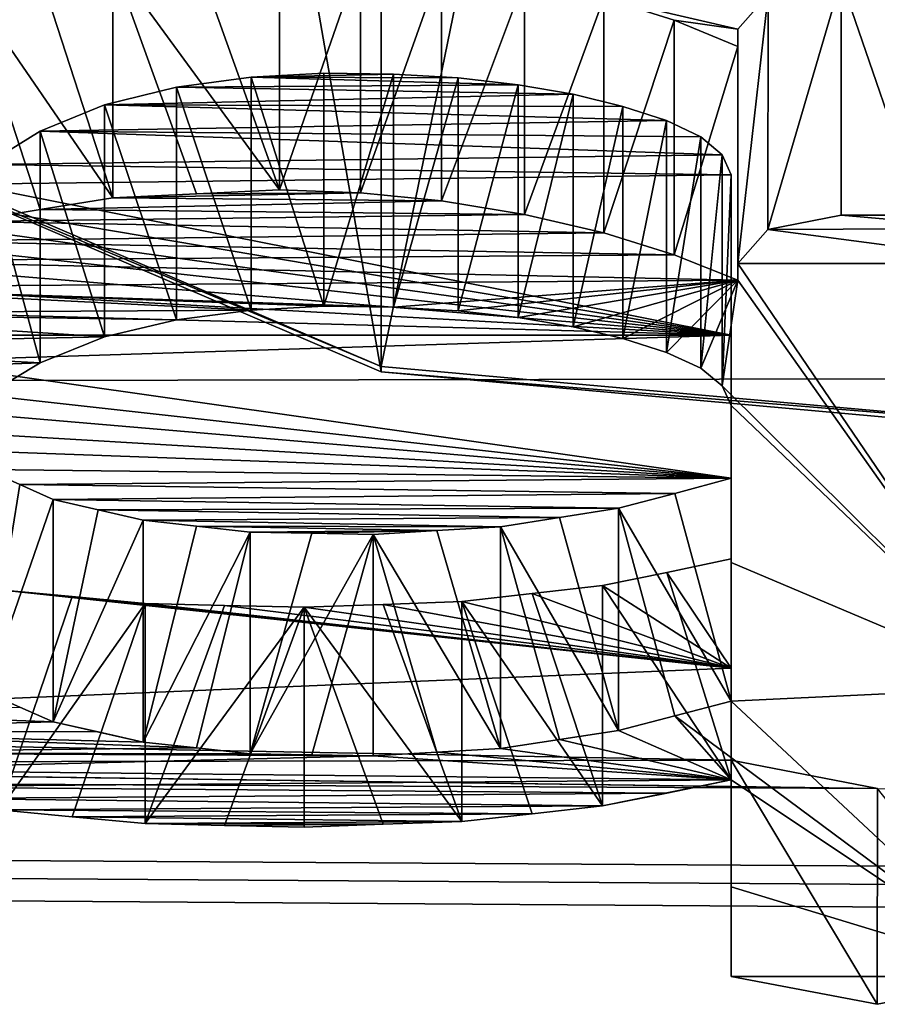
# Model space of a CAD drawing. Units: millimetres. Extents: x -109 to 109, y -79 to 10.
# Drawn here: x -7 to -6, y -79 to -78 of the extents above; entities that cross this region are included whole.
import ezdxf

# ---------------------------------------------------------------- set-up
doc = ezdxf.new("R2010")
doc.units = ezdxf.units.MM
doc.header["$LTSCALE"] = 65.185185
for name, color, linetype in [('11', 7, 'CONTINUOUS'), ('655', 7, 'CONTINUOUS'), ('656', 7, 'CONTINUOUS'), ('657', 7, 'CONTINUOUS'), ('658', 7, 'CONTINUOUS'), ('659', 7, 'CONTINUOUS'), ('660', 7, 'CONTINUOUS'), ('661', 7, 'CONTINUOUS'), ('673', 7, 'CONTINUOUS'), ('674', 7, 'CONTINUOUS'), ('675', 7, 'CONTINUOUS'), ('676', 7, 'CONTINUOUS'), ('677', 7, 'CONTINUOUS'), ('678', 7, 'CONTINUOUS'), ('679', 7, 'CONTINUOUS'), ('680', 7, 'CONTINUOUS'), ('681', 7, 'CONTINUOUS'), ('682', 7, 'CONTINUOUS'), ('683', 7, 'CONTINUOUS'), ('686', 7, 'CONTINUOUS'), ('687', 7, 'CONTINUOUS'), ('688', 7, 'CONTINUOUS'), ('689', 7, 'CONTINUOUS'), ('690', 7, 'CONTINUOUS'), ('691', 7, 'CONTINUOUS'), ('692', 7, 'CONTINUOUS'), ('693', 7, 'CONTINUOUS'), ('694', 7, 'CONTINUOUS'), ('695', 7, 'CONTINUOUS'), ('696', 7, 'CONTINUOUS'), ('697', 7, 'CONTINUOUS'), ('698', 7, 'CONTINUOUS'), ('699', 7, 'CONTINUOUS'), ('707', 7, 'CONTINUOUS'), ('708', 7, 'CONTINUOUS'), ('709', 7, 'CONTINUOUS'), ('710', 7, 'CONTINUOUS'), ('711', 7, 'CONTINUOUS'), ('712', 7, 'CONTINUOUS'), ('713', 7, 'CONTINUOUS'), ('714', 7, 'CONTINUOUS'), ('781', 7, 'CONTINUOUS'), ('806', 7, 'CONTINUOUS')]:
    doc.layers.add(name, color=color, linetype=linetype)

msp = doc.modelspace()

# ---------------------------------------------------------------- linework, layer by layer
at = {"layer": '11', "linetype": 'Continuous'}
for points in [[(-65, -75.29007, -162.71885), (-65, -78.55951, -167.21885), (-0.21631, -76.95277, -164.2852), (-65, -75.29007, -162.71885)], [(65, -78.55951, -172.78115), (-65, -75.29007, -177.28115), (65, -75.29007, -177.28115), (65, -78.55951, -172.78115)], [(-65, -75.29007, -177.28115), (65, -78.55951, -172.78115), (9.81069, -78.0634, -173.9977), (-65, -75.29007, -177.28115)], [(-0.21631, -76.95277, -164.2852), (-65, -78.55951, -167.21885), (-2.11888, -77.46959, -164.97952), (-0.21631, -76.95277, -164.2852)], [(-2.11888, -77.46959, -164.97952), (-65, -78.55951, -167.21885), (-3.15602, -78.45929, -166.92747), (-2.11888, -77.46959, -164.97952)], [(-6.26087, -78.13451, -173.85093), (-6.38723, -78.10495, -173.91278), (-6.23236, -78.10174, -173.91941), (-6.26087, -78.13451, -173.85093)], [(-6.32077, -78.12609, -173.86867), (-6.38723, -78.10495, -173.91278), (-6.26087, -78.13451, -173.85093), (-6.32077, -78.12609, -173.86867)], [(-6.26087, -78.15077, -173.8164), (-6.32077, -78.12609, -173.86867), (-6.26087, -78.13451, -173.85093), (-6.26087, -78.15077, -173.8164)], [(-6.7193, -78.17961, -173.75419), (-6.46779, -78.18681, -173.73847), (-6.78988, -78.18923, -173.73315), (-6.7193, -78.17961, -173.75419)], [(-6.65095, -78.1759, -173.76226), (-6.58522, -78.17675, -173.76043), (-6.7193, -78.17961, -173.75419), (-6.65095, -78.1759, -173.76226)], [(-6.58522, -78.17675, -173.76043), (-6.52428, -78.18031, -173.75266), (-6.7193, -78.17961, -173.75419), (-6.58522, -78.17675, -173.76043)], [(-6.52428, -78.18031, -173.75266), (-6.46779, -78.18681, -173.73847), (-6.7193, -78.17961, -173.75419), (-6.52428, -78.18031, -173.75266)], [(-6.78988, -78.18923, -173.73315), (-6.41583, -78.19587, -173.71857), (-6.85762, -78.20566, -173.69691), (-6.78988, -78.18923, -173.73315)], [(-6.46779, -78.18681, -173.73847), (-6.41583, -78.19587, -173.71857), (-6.78988, -78.18923, -173.73315), (-6.46779, -78.18681, -173.73847)], [(-6.41583, -78.19587, -173.71857), (-6.36933, -78.20726, -173.69335), (-6.85762, -78.20566, -173.69691), (-6.41583, -78.19587, -173.71857)], [(-6.85762, -78.20566, -173.69691), (-6.32814, -78.22064, -173.66347), (-6.91822, -78.23071, -173.64079), (-6.85762, -78.20566, -173.69691)], [(-6.36933, -78.20726, -173.69335), (-6.32814, -78.22064, -173.66347), (-6.85762, -78.20566, -173.69691), (-6.36933, -78.20726, -173.69335)], [(-6.32814, -78.22064, -173.66347), (-6.29568, -78.23596, -173.6289), (-6.91822, -78.23071, -173.64079), (-6.32814, -78.22064, -173.66347)], [(-6.91822, -78.23071, -173.64079), (-6.27573, -78.25305, -173.58987), (-6.96903, -78.26208, -173.56905), (-6.91822, -78.23071, -173.64079)], [(-6.29568, -78.23596, -173.6289), (-6.27573, -78.25305, -173.58987), (-6.91822, -78.23071, -173.64079), (-6.29568, -78.23596, -173.6289)], [(-6.27573, -78.25305, -173.58987), (-6.26704, -78.27187, -173.5463), (-6.96903, -78.26208, -173.56905), (-6.27573, -78.25305, -173.58987)], [(-6.96903, -78.26208, -173.56905), (-6.26704, -78.27187, -173.5463), (-6.987, -78.28042, -173.52629), (-6.96903, -78.26208, -173.56905)], [(-6.987, -78.28042, -173.52629), (-6.26704, -78.27187, -173.5463), (-6.26704, -78.42291, -173.1709), (-6.987, -78.28042, -173.52629)], [(-7.00503, -78.29856, -173.48339), (-6.987, -78.28042, -173.52629), (-6.26704, -78.42291, -173.1709), (-7.00503, -78.29856, -173.48339)], [(-7.01699, -78.31863, -173.43516), (-7.00503, -78.29856, -173.48339), (-6.26704, -78.42291, -173.1709), (-7.01699, -78.31863, -173.43516)], [(-7.02899, -78.33845, -173.38678), (-7.01699, -78.31863, -173.43516), (-6.26704, -78.42291, -173.1709), (-7.02899, -78.33845, -173.38678)], [(-7.03555, -78.35926, -173.33508), (-7.02899, -78.33845, -173.38678), (-6.26704, -78.42291, -173.1709), (-7.03555, -78.35926, -173.33508)], [(-7.04213, -78.37977, -173.28321), (-7.03555, -78.35926, -173.33508), (-6.26704, -78.42291, -173.1709), (-7.04213, -78.37977, -173.28321)], [(-7.04308, -78.40143, -173.22739), (-7.04213, -78.37977, -173.28321), (-6.26704, -78.42291, -173.1709), (-7.04308, -78.40143, -173.22739)], [(-7.04404, -78.42273, -173.17136), (-7.04308, -78.40143, -173.22739), (-6.26704, -78.42291, -173.1709), (-7.04404, -78.42273, -173.17136)], [(-7.04098, -78.44753, -173.1047), (-7.04404, -78.42273, -173.17136), (-6.26704, -78.42291, -173.1709), (-7.04098, -78.44753, -173.1047)], [(-6.26704, -78.55775, -172.78656), (-7.04098, -78.44753, -173.1047), (-6.26704, -78.42291, -173.1709), (-6.26704, -78.55775, -172.78656)], [(-7.0379, -78.47184, -173.03776), (-7.04098, -78.44753, -173.1047), (-6.26704, -78.55775, -172.78656), (-7.0379, -78.47184, -173.03776)], [(-3.15602, -78.45929, -166.92747), (-65, -78.55951, -167.21885), (-2.58945, -78.94512, -169.0076), (-3.15602, -78.45929, -166.92747)], [(-7.02539, -78.49289, -172.97839), (-7.0379, -78.47184, -173.03776), (-6.26704, -78.55775, -172.78656), (-7.02539, -78.49289, -172.97839)], [(-7.01284, -78.51356, -172.91879), (-7.02539, -78.49289, -172.97839), (-6.26704, -78.55775, -172.78656), (-7.01284, -78.51356, -172.91879)], [(-6.99097, -78.53161, -172.86558), (-7.01284, -78.51356, -172.91879), (-6.26704, -78.55775, -172.78656), (-6.99097, -78.53161, -172.86558)], [(-6.96903, -78.54936, -172.81218), (-6.99097, -78.53161, -172.86558), (-6.26704, -78.55775, -172.78656), (-6.96903, -78.54936, -172.81218)], [(-6.9375, -78.56361, -172.76851), (-6.96903, -78.54936, -172.81218), (-6.26704, -78.55775, -172.78656), (-6.9375, -78.56361, -172.76851)], [(-65, -78.55951, -167.21885), (-65, -78.55951, -172.78115), (-2.58945, -78.94512, -169.0076), (-65, -78.55951, -167.21885)], [(-65, -78.55951, -172.78115), (2.74123, -78.99777, -170.20026), (-0.7324, -78.99867, -170.15465), (-65, -78.55951, -172.78115)], [(2.74123, -78.99777, -170.20026), (-65, -78.55951, -172.78115), (-6.1293, -78.85023, -171.63505), (2.74123, -78.99777, -170.20026)], [(-2.58945, -78.94512, -169.0076), (-65, -78.55951, -172.78115), (-0.7324, -78.99867, -170.15465), (-2.58945, -78.94512, -169.0076)], [(-6.1293, -78.85023, -171.63505), (-65, -78.55951, -172.78115), (-7.84488, -78.82643, -171.759), (-6.1293, -78.85023, -171.63505)], [(-6.32013, -78.57197, -172.7425), (-6.9375, -78.56361, -172.76851), (-6.26704, -78.55775, -172.78656), (-6.32013, -78.57197, -172.7425)], [(-6.90592, -78.57763, -172.72476), (-6.9375, -78.56361, -172.76851), (-6.32013, -78.57197, -172.7425), (-6.90592, -78.57763, -172.72476)], [(-6.37336, -78.58598, -172.69832), (-6.90592, -78.57763, -172.72476), (-6.32013, -78.57197, -172.7425), (-6.37336, -78.58598, -172.69832)], [(-6.8636, -78.58751, -172.69345), (-6.90592, -78.57763, -172.72476), (-6.37336, -78.58598, -172.69832), (-6.8636, -78.58751, -172.69345)], [(-6.42881, -78.59476, -172.67023), (-6.8636, -78.58751, -172.69345), (-6.37336, -78.58598, -172.69832), (-6.42881, -78.59476, -172.67023)], [(-6.8212, -78.59729, -172.66208), (-6.8636, -78.58751, -172.69345), (-6.42881, -78.59476, -172.67023), (-6.8212, -78.59729, -172.66208)], [(-6.48435, -78.60345, -172.64209), (-6.8212, -78.59729, -172.66208), (-6.42881, -78.59476, -172.67023), (-6.48435, -78.60345, -172.64209)], [(-6.77079, -78.60289, -172.6439), (-6.8212, -78.59729, -172.66208), (-6.48435, -78.60345, -172.64209), (-6.77079, -78.60289, -172.6439)], [(-6.72034, -78.60847, -172.6257), (-6.77079, -78.60289, -172.6439), (-6.54433, -78.60704, -172.63039), (-6.72034, -78.60847, -172.6257)], [(-6.54433, -78.60704, -172.63039), (-6.77079, -78.60289, -172.6439), (-6.48435, -78.60345, -172.64209), (-6.54433, -78.60704, -172.63039)], [(-6.72034, -78.60847, -172.6257), (-6.54433, -78.60704, -172.63039), (-6.66234, -78.60954, -172.62219), (-6.72034, -78.60847, -172.6257)], [(-6.60433, -78.61061, -172.61868), (-6.66234, -78.60954, -172.62219), (-6.54433, -78.60704, -172.63039), (-6.60433, -78.61061, -172.61868)], [(-6.26704, -78.63381, -172.54113), (-6.26704, -78.73679, -172.16066), (-6.32759, -78.64643, -172.49783), (-6.26704, -78.63381, -172.54113)], [(-6.32759, -78.64643, -172.49783), (-6.26704, -78.73679, -172.16066), (-6.38829, -78.65886, -172.45442), (-6.32759, -78.64643, -172.49783)], [(-6.95669, -78.66279, -172.4405), (-6.26704, -78.73679, -172.16066), (-7.70017, -78.79667, -171.90226), (-6.95669, -78.66279, -172.4405)], [(-6.88796, -78.66934, -172.41715), (-6.26704, -78.73679, -172.16066), (-6.95669, -78.66279, -172.4405), (-6.88796, -78.66934, -172.41715)], [(-6.38829, -78.65886, -172.45442), (-6.26704, -78.73679, -172.16066), (-6.45447, -78.66639, -172.42771), (-6.38829, -78.65886, -172.45442)], [(-6.81916, -78.67582, -172.39377), (-6.26704, -78.73679, -172.16066), (-6.88796, -78.66934, -172.41715), (-6.81916, -78.67582, -172.39377)], [(-6.52073, -78.67383, -172.40096), (-6.26704, -78.73679, -172.16066), (-6.59513, -78.67662, -172.39087), (-6.52073, -78.67383, -172.40096)], [(-6.45447, -78.66639, -172.42771), (-6.26704, -78.73679, -172.16066), (-6.52073, -78.67383, -172.40096), (-6.45447, -78.66639, -172.42771)], [(-6.74437, -78.67761, -172.38728), (-6.26704, -78.73679, -172.16066), (-6.81916, -78.67582, -172.39377), (-6.74437, -78.67761, -172.38728)], [(-6.66955, -78.67939, -172.38078), (-6.26704, -78.73679, -172.16066), (-6.74437, -78.67761, -172.38728), (-6.66955, -78.67939, -172.38078)], [(-6.59513, -78.67662, -172.39087), (-6.26704, -78.73679, -172.16066), (-6.66955, -78.67939, -172.38078), (-6.59513, -78.67662, -172.39087)], [(-6.26704, -78.73679, -172.16066), (-6.26704, -78.82355, -171.77338), (-7.70017, -78.79667, -171.90226), (-6.26704, -78.73679, -172.16066)], [(-7.70017, -78.79667, -171.90226), (-6.26704, -78.82355, -171.77338), (-7.84488, -78.82643, -171.759), (-7.70017, -78.79667, -171.90226)], [(-6.26704, -78.82355, -171.77338), (-6.1293, -78.85023, -171.63505), (-7.84488, -78.82643, -171.759), (-6.26704, -78.82355, -171.77338)]]:
    msp.add_3dface(points, dxfattribs=at)
at = {"layer": '655', "linetype": 'Continuous'}
for points in [[(-6.1293, -78.85023, -171.63505), (-6.26704, -78.82355, -171.77338), (-6.12948, -79.05354, -171.63505), (-6.1293, -78.85023, -171.63505)], [(-6.12948, -79.05354, -171.63505), (-6.26704, -78.82355, -171.77338), (-6.26704, -79.02746, -171.77338), (-6.12948, -79.05354, -171.63505)], [(-5.98954, -79.02746, -171.77338), (-6.1293, -78.85023, -171.63505), (-6.12948, -79.05354, -171.63505), (-5.98954, -79.02746, -171.77338)]]:
    msp.add_3dface(points, dxfattribs=at)
at = {"layer": '656', "linetype": 'Continuous'}
for points in [[(-6.26704, -78.73679, -172.16066), (-6.26704, -78.63381, -172.54113), (-6.26704, -78.94285, -172.15994), (-6.26704, -78.73679, -172.16066)], [(-6.26704, -78.94285, -172.15994), (-6.26704, -78.63381, -172.54113), (-6.26704, -78.8421, -172.54113), (-6.26704, -78.94285, -172.15994)], [(-6.26704, -78.82355, -171.77338), (-6.26704, -78.73679, -172.16066), (-6.26704, -79.02746, -171.77338), (-6.26704, -78.82355, -171.77338)], [(-6.26704, -79.02746, -171.77338), (-6.26704, -78.73679, -172.16066), (-6.26704, -78.94285, -172.15994), (-6.26704, -79.02746, -171.77338)]]:
    msp.add_3dface(points, dxfattribs=at)
at = {"layer": '657', "linetype": 'Continuous'}
for points in [[(-6.26704, -78.63381, -172.54113), (-6.32759, -78.64643, -172.49783), (-6.26704, -78.8421, -172.54113), (-6.26704, -78.63381, -172.54113)], [(-6.32759, -78.64643, -172.49783), (-6.38829, -78.65886, -172.45442), (-6.26704, -78.8421, -172.54113), (-6.32759, -78.64643, -172.49783)], [(-6.26704, -78.8421, -172.54113), (-6.38829, -78.65886, -172.45442), (-6.38829, -78.86656, -172.45442), (-6.26704, -78.8421, -172.54113)], [(-6.32759, -78.85442, -172.49784), (-6.26704, -78.8421, -172.54113), (-6.38829, -78.86656, -172.45442), (-6.32759, -78.85442, -172.49784)]]:
    msp.add_3dface(points, dxfattribs=at)
at = {"layer": '658', "linetype": 'Continuous'}
for points in [[(-6.38829, -78.65886, -172.45442), (-6.45447, -78.66639, -172.42771), (-6.38829, -78.86656, -172.45442), (-6.38829, -78.65886, -172.45442)], [(-6.45447, -78.66639, -172.42771), (-6.52073, -78.67383, -172.40096), (-6.38829, -78.86656, -172.45442), (-6.45447, -78.66639, -172.42771)], [(-6.38829, -78.86656, -172.45442), (-6.52073, -78.67383, -172.40096), (-6.45447, -78.87391, -172.42771), (-6.38829, -78.86656, -172.45442)], [(-6.52073, -78.88118, -172.40096), (-6.45447, -78.87391, -172.42771), (-6.52073, -78.67383, -172.40096), (-6.52073, -78.88118, -172.40096)]]:
    msp.add_3dface(points, dxfattribs=at)
at = {"layer": '659', "linetype": 'Continuous'}
for points in [[(-6.52073, -78.67383, -172.40096), (-6.59513, -78.67662, -172.39087), (-6.52073, -78.88118, -172.40096), (-6.52073, -78.67383, -172.40096)], [(-6.59513, -78.67662, -172.39087), (-6.66955, -78.67939, -172.38078), (-6.52073, -78.88118, -172.40096), (-6.59513, -78.67662, -172.39087)], [(-6.52073, -78.88118, -172.40096), (-6.66955, -78.67939, -172.38078), (-6.59513, -78.8839, -172.39087), (-6.52073, -78.88118, -172.40096)], [(-6.66955, -78.88661, -172.38078), (-6.59513, -78.8839, -172.39087), (-6.66955, -78.67939, -172.38078), (-6.66955, -78.88661, -172.38078)]]:
    msp.add_3dface(points, dxfattribs=at)
at = {"layer": '660', "linetype": 'Continuous'}
for points in [[(-6.74437, -78.67761, -172.38728), (-6.81916, -78.67582, -172.39377), (-6.81916, -78.88312, -172.39377), (-6.74437, -78.67761, -172.38728)], [(-6.66955, -78.67939, -172.38078), (-6.74437, -78.67761, -172.38728), (-6.81916, -78.88312, -172.39377), (-6.66955, -78.67939, -172.38078)], [(-6.74437, -78.88487, -172.38728), (-6.66955, -78.67939, -172.38078), (-6.81916, -78.88312, -172.39377), (-6.74437, -78.88487, -172.38728)], [(-6.66955, -78.88661, -172.38078), (-6.66955, -78.67939, -172.38078), (-6.74437, -78.88487, -172.38728), (-6.66955, -78.88661, -172.38078)]]:
    msp.add_3dface(points, dxfattribs=at)
at = {"layer": '661', "linetype": 'Continuous'}
for points in [[(-6.88796, -78.66934, -172.41715), (-6.95669, -78.66279, -172.4405), (-6.95669, -78.8704, -172.4405), (-6.88796, -78.66934, -172.41715)], [(-6.81916, -78.67582, -172.39377), (-6.88796, -78.66934, -172.41715), (-6.95669, -78.8704, -172.4405), (-6.81916, -78.67582, -172.39377)], [(-6.88796, -78.87679, -172.41715), (-6.81916, -78.67582, -172.39377), (-6.95669, -78.8704, -172.4405), (-6.88796, -78.87679, -172.41715)], [(-6.81916, -78.88312, -172.39377), (-6.81916, -78.67582, -172.39377), (-6.88796, -78.87679, -172.41715), (-6.81916, -78.88312, -172.39377)]]:
    msp.add_3dface(points, dxfattribs=at)
at = {"layer": '673', "linetype": 'Continuous'}
for points in [[(-6.91812, -78.08244, -173.95906), (-6.84959, -78.07094, -173.98245), (-6.84959, -78.29338, -173.98245), (-6.91812, -78.08244, -173.95906)], [(-6.98673, -78.09387, -173.93564), (-6.91812, -78.08244, -173.95906), (-6.84959, -78.29338, -173.98245), (-6.98673, -78.09387, -173.93564)], [(-6.98673, -78.31569, -173.93564), (-6.98673, -78.09387, -173.93564), (-6.91812, -78.30457, -173.95906), (-6.98673, -78.31569, -173.93564)], [(-6.91812, -78.30457, -173.95906), (-6.98673, -78.09387, -173.93564), (-6.84959, -78.29338, -173.98245), (-6.91812, -78.30457, -173.95906)]]:
    msp.add_3dface(points, dxfattribs=at)
at = {"layer": '674', "linetype": 'Continuous'}
for points in [[(-6.84959, -78.07094, -173.98245), (-6.77105, -78.06718, -173.99007), (-6.69254, -78.28604, -173.9977), (-6.84959, -78.07094, -173.98245)], [(-6.84959, -78.29338, -173.98245), (-6.84959, -78.07094, -173.98245), (-6.77106, -78.28971, -173.99007), (-6.84959, -78.29338, -173.98245)], [(-6.77106, -78.28971, -173.99007), (-6.84959, -78.07094, -173.98245), (-6.69254, -78.28604, -173.9977), (-6.77106, -78.28971, -173.99007)], [(-6.77105, -78.06718, -173.99007), (-6.69254, -78.0634, -173.9977), (-6.69254, -78.28604, -173.9977), (-6.77105, -78.06718, -173.99007)]]:
    msp.add_3dface(points, dxfattribs=at)
at = {"layer": '675', "linetype": 'Continuous'}
for points in [[(-6.69254, -78.0634, -173.9977), (-6.61623, -78.06603, -173.9924), (-6.69254, -78.28604, -173.9977), (-6.69254, -78.0634, -173.9977)], [(-6.69254, -78.28604, -173.9977), (-6.61623, -78.06603, -173.9924), (-6.61623, -78.28859, -173.9924), (-6.69254, -78.28604, -173.9977)]]:
    msp.add_3dface(points, dxfattribs=at)
at = {"layer": '676', "linetype": 'Continuous'}
for points in [[(-6.61623, -78.06603, -173.9924), (-6.5399, -78.07389, -173.97647), (-6.61623, -78.28859, -173.9924), (-6.61623, -78.06603, -173.9924)], [(-6.61623, -78.28859, -173.9924), (-6.5399, -78.07389, -173.97647), (-6.5399, -78.29624, -173.97647), (-6.61623, -78.28859, -173.9924)]]:
    msp.add_3dface(points, dxfattribs=at)
at = {"layer": '677', "linetype": 'Continuous'}
for points in [[(-6.5399, -78.07389, -173.97647), (-6.46193, -78.0872, -173.94932), (-6.5399, -78.29624, -173.97647), (-6.5399, -78.07389, -173.97647)], [(-6.5399, -78.29624, -173.97647), (-6.46193, -78.0872, -173.94932), (-6.46193, -78.3092, -173.94932), (-6.5399, -78.29624, -173.97647)]]:
    msp.add_3dface(points, dxfattribs=at)
at = {"layer": '678', "linetype": 'Continuous'}
for points in [[(-6.46193, -78.0872, -173.94932), (-6.38723, -78.10495, -173.91278), (-6.46193, -78.3092, -173.94932), (-6.46193, -78.0872, -173.94932)], [(-6.46193, -78.3092, -173.94932), (-6.38723, -78.10495, -173.91278), (-6.38723, -78.32647, -173.91278), (-6.46193, -78.3092, -173.94932)]]:
    msp.add_3dface(points, dxfattribs=at)
at = {"layer": '679', "linetype": 'Continuous'}
for points in [[(-6.38723, -78.10495, -173.91278), (-6.32077, -78.12609, -173.86867), (-6.38723, -78.32647, -173.91278), (-6.38723, -78.10495, -173.91278)], [(-6.38723, -78.32647, -173.91278), (-6.32077, -78.12609, -173.86867), (-6.32077, -78.34706, -173.86867), (-6.38723, -78.32647, -173.91278)]]:
    msp.add_3dface(points, dxfattribs=at)
at = {"layer": '680', "linetype": 'Continuous'}
for points in [[(-6.32077, -78.12609, -173.86867), (-6.26087, -78.15077, -173.8164), (-6.32077, -78.34706, -173.86867), (-6.32077, -78.12609, -173.86867)], [(-6.32077, -78.34706, -173.86867), (-6.26087, -78.15077, -173.8164), (-6.26087, -78.37109, -173.8164), (-6.32077, -78.34706, -173.86867)]]:
    msp.add_3dface(points, dxfattribs=at)
at = {"layer": '681', "linetype": 'Continuous'}
for points in [[(-6.26087, -78.15077, -173.8164), (-6.26087, -78.13451, -173.85093), (-6.26087, -78.35526, -173.85093), (-6.26087, -78.15077, -173.8164)], [(-6.26087, -78.37109, -173.8164), (-6.26087, -78.15077, -173.8164), (-6.26087, -78.35526, -173.85093), (-6.26087, -78.37109, -173.8164)]]:
    msp.add_3dface(points, dxfattribs=at)
at = {"layer": '682', "linetype": 'Continuous'}
for points in [[(-6.23236, -78.10174, -173.91941), (-6.16344, -78.08767, -173.94836), (-6.23239, -78.32336, -173.91939), (-6.23236, -78.10174, -173.91941)], [(-6.23239, -78.32336, -173.91939), (-6.16344, -78.08767, -173.94836), (-6.16344, -78.30966, -173.94836), (-6.23239, -78.32336, -173.91939)], [(-6.26087, -78.13451, -173.85093), (-6.23236, -78.10174, -173.91941), (-6.26087, -78.35526, -173.85093), (-6.26087, -78.13451, -173.85093)], [(-6.26087, -78.35526, -173.85093), (-6.23236, -78.10174, -173.91941), (-6.23239, -78.32336, -173.91939), (-6.26087, -78.35526, -173.85093)]]:
    msp.add_3dface(points, dxfattribs=at)
at = {"layer": '683', "linetype": 'Continuous'}
for points in [[(-6.16344, -78.08767, -173.94836), (-6.08697, -78.08767, -173.94836), (-6.08697, -78.30966, -173.94836), (-6.16344, -78.08767, -173.94836)], [(-6.16344, -78.30966, -173.94836), (-6.16344, -78.08767, -173.94836), (-6.08697, -78.30966, -173.94836), (-6.16344, -78.30966, -173.94836)]]:
    msp.add_3dface(points, dxfattribs=at)
at = {"layer": '686', "linetype": 'Continuous'}
for points in [[(-6.26704, -78.27187, -173.5463), (-6.27573, -78.25305, -173.58987), (-6.27573, -78.4707, -173.58987), (-6.26704, -78.27187, -173.5463)], [(-6.26704, -78.48904, -173.5463), (-6.26704, -78.27187, -173.5463), (-6.27573, -78.4707, -173.58987), (-6.26704, -78.48904, -173.5463)]]:
    msp.add_3dface(points, dxfattribs=at)
at = {"layer": '687', "linetype": 'Continuous'}
for points in [[(-6.27573, -78.25305, -173.58987), (-6.29568, -78.23596, -173.6289), (-6.29568, -78.45406, -173.6289), (-6.27573, -78.25305, -173.58987)], [(-6.27573, -78.4707, -173.58987), (-6.27573, -78.25305, -173.58987), (-6.29568, -78.45406, -173.6289), (-6.27573, -78.4707, -173.58987)]]:
    msp.add_3dface(points, dxfattribs=at)
at = {"layer": '688', "linetype": 'Continuous'}
for points in [[(-6.29568, -78.23596, -173.6289), (-6.32814, -78.22064, -173.66347), (-6.32814, -78.43913, -173.66347), (-6.29568, -78.23596, -173.6289)], [(-6.29568, -78.45406, -173.6289), (-6.29568, -78.23596, -173.6289), (-6.32814, -78.43913, -173.66347), (-6.29568, -78.45406, -173.6289)]]:
    msp.add_3dface(points, dxfattribs=at)
at = {"layer": '689', "linetype": 'Continuous'}
for points in [[(-6.32814, -78.22064, -173.66347), (-6.36933, -78.20726, -173.69335), (-6.36933, -78.4261, -173.69335), (-6.32814, -78.22064, -173.66347)], [(-6.32814, -78.43913, -173.66347), (-6.32814, -78.22064, -173.66347), (-6.36933, -78.4261, -173.69335), (-6.32814, -78.43913, -173.66347)]]:
    msp.add_3dface(points, dxfattribs=at)
at = {"layer": '690', "linetype": 'Continuous'}
for points in [[(-6.36933, -78.20726, -173.69335), (-6.41583, -78.19587, -173.71857), (-6.41583, -78.415, -173.71857), (-6.36933, -78.20726, -173.69335)], [(-6.36933, -78.4261, -173.69335), (-6.36933, -78.20726, -173.69335), (-6.41583, -78.415, -173.71857), (-6.36933, -78.4261, -173.69335)]]:
    msp.add_3dface(points, dxfattribs=at)
at = {"layer": '691', "linetype": 'Continuous'}
for points in [[(-6.41583, -78.19587, -173.71857), (-6.46779, -78.18681, -173.73847), (-6.46779, -78.40618, -173.73847), (-6.41583, -78.19587, -173.71857)], [(-6.41583, -78.415, -173.71857), (-6.41583, -78.19587, -173.71857), (-6.46779, -78.40618, -173.73847), (-6.41583, -78.415, -173.71857)]]:
    msp.add_3dface(points, dxfattribs=at)
at = {"layer": '692', "linetype": 'Continuous'}
for points in [[(-6.46779, -78.18681, -173.73847), (-6.52428, -78.18031, -173.75266), (-6.52428, -78.39985, -173.75266), (-6.46779, -78.18681, -173.73847)], [(-6.46779, -78.40618, -173.73847), (-6.46779, -78.18681, -173.73847), (-6.52428, -78.39985, -173.75266), (-6.46779, -78.40618, -173.73847)]]:
    msp.add_3dface(points, dxfattribs=at)
at = {"layer": '693', "linetype": 'Continuous'}
for points in [[(-6.52428, -78.18031, -173.75266), (-6.58522, -78.17675, -173.76043), (-6.58522, -78.39638, -173.76043), (-6.52428, -78.18031, -173.75266)], [(-6.52428, -78.39985, -173.75266), (-6.52428, -78.18031, -173.75266), (-6.58522, -78.39638, -173.76043), (-6.52428, -78.39985, -173.75266)]]:
    msp.add_3dface(points, dxfattribs=at)
at = {"layer": '694', "linetype": 'Continuous'}
for points in [[(-6.58522, -78.17675, -173.76043), (-6.65095, -78.1759, -173.76226), (-6.65095, -78.39556, -173.76226), (-6.58522, -78.17675, -173.76043)], [(-6.58522, -78.39638, -173.76043), (-6.58522, -78.17675, -173.76043), (-6.65095, -78.39556, -173.76226), (-6.58522, -78.39638, -173.76043)]]:
    msp.add_3dface(points, dxfattribs=at)
at = {"layer": '695', "linetype": 'Continuous'}
for points in [[(-6.65095, -78.1759, -173.76226), (-6.7193, -78.17961, -173.75419), (-6.65095, -78.39556, -173.76226), (-6.65095, -78.1759, -173.76226)], [(-6.65095, -78.39556, -173.76226), (-6.7193, -78.17961, -173.75419), (-6.7193, -78.39917, -173.75419), (-6.65095, -78.39556, -173.76226)]]:
    msp.add_3dface(points, dxfattribs=at)
at = {"layer": '696', "linetype": 'Continuous'}
for points in [[(-6.7193, -78.17961, -173.75419), (-6.78988, -78.18923, -173.73315), (-6.7193, -78.39917, -173.75419), (-6.7193, -78.17961, -173.75419)], [(-6.7193, -78.39917, -173.75419), (-6.78988, -78.18923, -173.73315), (-6.78988, -78.40854, -173.73315), (-6.7193, -78.39917, -173.75419)]]:
    msp.add_3dface(points, dxfattribs=at)
at = {"layer": '697', "linetype": 'Continuous'}
for points in [[(-6.78988, -78.18923, -173.73315), (-6.85762, -78.20566, -173.69691), (-6.78988, -78.40854, -173.73315), (-6.78988, -78.18923, -173.73315)], [(-6.78988, -78.40854, -173.73315), (-6.85762, -78.20566, -173.69691), (-6.85762, -78.42454, -173.69691), (-6.78988, -78.40854, -173.73315)]]:
    msp.add_3dface(points, dxfattribs=at)
at = {"layer": '698', "linetype": 'Continuous'}
for points in [[(-6.85762, -78.20566, -173.69691), (-6.91822, -78.23071, -173.64079), (-6.85762, -78.42454, -173.69691), (-6.85762, -78.20566, -173.69691)], [(-6.85762, -78.42454, -173.69691), (-6.91822, -78.23071, -173.64079), (-6.91822, -78.44894, -173.64079), (-6.85762, -78.42454, -173.69691)]]:
    msp.add_3dface(points, dxfattribs=at)
at = {"layer": '699', "linetype": 'Continuous'}
for points in [[(-6.91822, -78.23071, -173.64079), (-6.96903, -78.26208, -173.56905), (-6.91822, -78.44894, -173.64079), (-6.91822, -78.23071, -173.64079)], [(-6.91822, -78.44894, -173.64079), (-6.96903, -78.26208, -173.56905), (-6.96903, -78.4795, -173.56905), (-6.91822, -78.44894, -173.64079)]]:
    msp.add_3dface(points, dxfattribs=at)
at = {"layer": '707', "linetype": 'Continuous'}
for points in [[(-6.96903, -78.54936, -172.81218), (-6.9375, -78.56361, -172.76851), (-6.96903, -78.75966, -172.81218), (-6.96903, -78.54936, -172.81218)], [(-6.9375, -78.56361, -172.76851), (-6.90592, -78.57763, -172.72476), (-6.96903, -78.75966, -172.81218), (-6.9375, -78.56361, -172.76851)], [(-6.96903, -78.75966, -172.81218), (-6.90592, -78.57763, -172.72476), (-6.90592, -78.78724, -172.72476), (-6.96903, -78.75966, -172.81218)], [(-6.93751, -78.77356, -172.76852), (-6.96903, -78.75966, -172.81218), (-6.90592, -78.78724, -172.72476), (-6.93751, -78.77356, -172.76852)]]:
    msp.add_3dface(points, dxfattribs=at)
at = {"layer": '708', "linetype": 'Continuous'}
for points in [[(-6.90592, -78.57763, -172.72476), (-6.8636, -78.58751, -172.69345), (-6.90592, -78.78724, -172.72476), (-6.90592, -78.57763, -172.72476)], [(-6.8636, -78.58751, -172.69345), (-6.8212, -78.59729, -172.66208), (-6.90592, -78.78724, -172.72476), (-6.8636, -78.58751, -172.69345)], [(-6.90592, -78.78724, -172.72476), (-6.8212, -78.59729, -172.66208), (-6.8212, -78.80644, -172.66208), (-6.90592, -78.78724, -172.72476)], [(-6.86361, -78.79689, -172.69346), (-6.90592, -78.78724, -172.72476), (-6.8212, -78.80644, -172.66208), (-6.86361, -78.79689, -172.69346)]]:
    msp.add_3dface(points, dxfattribs=at)
at = {"layer": '709', "linetype": 'Continuous'}
for points in [[(-6.8212, -78.59729, -172.66208), (-6.77079, -78.60289, -172.6439), (-6.8212, -78.80644, -172.66208), (-6.8212, -78.59729, -172.66208)], [(-6.77079, -78.60289, -172.6439), (-6.72034, -78.60847, -172.6257), (-6.8212, -78.80644, -172.66208), (-6.77079, -78.60289, -172.6439)], [(-6.8212, -78.80644, -172.66208), (-6.72034, -78.60847, -172.6257), (-6.77079, -78.81191, -172.6439), (-6.8212, -78.80644, -172.66208)], [(-6.72034, -78.81735, -172.6257), (-6.77079, -78.81191, -172.6439), (-6.72034, -78.60847, -172.6257), (-6.72034, -78.81735, -172.6257)]]:
    msp.add_3dface(points, dxfattribs=at)
at = {"layer": '710', "linetype": 'Continuous'}
for points in [[(-6.72034, -78.60847, -172.6257), (-6.66234, -78.60954, -172.62219), (-6.72034, -78.81735, -172.6257), (-6.72034, -78.60847, -172.6257)], [(-6.66234, -78.60954, -172.62219), (-6.60433, -78.61061, -172.61868), (-6.72034, -78.81735, -172.6257), (-6.66234, -78.60954, -172.62219)], [(-6.72034, -78.81735, -172.6257), (-6.60433, -78.61061, -172.61868), (-6.66234, -78.8184, -172.62219), (-6.72034, -78.81735, -172.6257)], [(-6.60433, -78.81944, -172.61868), (-6.66234, -78.8184, -172.62219), (-6.60433, -78.61061, -172.61868), (-6.60433, -78.81944, -172.61868)]]:
    msp.add_3dface(points, dxfattribs=at)
at = {"layer": '711', "linetype": 'Continuous'}
for points in [[(-6.60433, -78.61061, -172.61868), (-6.54433, -78.60704, -172.63039), (-6.48435, -78.81245, -172.64209), (-6.60433, -78.61061, -172.61868)], [(-6.54433, -78.60704, -172.63039), (-6.48435, -78.60345, -172.64209), (-6.48435, -78.81245, -172.64209), (-6.54433, -78.60704, -172.63039)], [(-6.60433, -78.81944, -172.61868), (-6.60433, -78.61061, -172.61868), (-6.54433, -78.81595, -172.63039), (-6.60433, -78.81944, -172.61868)], [(-6.54433, -78.81595, -172.63039), (-6.60433, -78.61061, -172.61868), (-6.48435, -78.81245, -172.64209), (-6.54433, -78.81595, -172.63039)]]:
    msp.add_3dface(points, dxfattribs=at)
at = {"layer": '712', "linetype": 'Continuous'}
for points in [[(-6.42881, -78.59476, -172.67023), (-6.37336, -78.58598, -172.69832), (-6.37336, -78.7954, -172.69832), (-6.42881, -78.59476, -172.67023)], [(-6.48435, -78.60345, -172.64209), (-6.42881, -78.59476, -172.67023), (-6.37336, -78.7954, -172.69832), (-6.48435, -78.60345, -172.64209)], [(-6.48435, -78.81245, -172.64209), (-6.48435, -78.60345, -172.64209), (-6.42882, -78.80397, -172.67023), (-6.48435, -78.81245, -172.64209)], [(-6.42882, -78.80397, -172.67023), (-6.48435, -78.60345, -172.64209), (-6.37336, -78.7954, -172.69832), (-6.42882, -78.80397, -172.67023)]]:
    msp.add_3dface(points, dxfattribs=at)
at = {"layer": '713', "linetype": 'Continuous'}
for points in [[(-6.32013, -78.57197, -172.7425), (-6.26704, -78.55775, -172.78656), (-6.26704, -78.76784, -172.78656), (-6.32013, -78.57197, -172.7425)], [(-6.37336, -78.58598, -172.69832), (-6.32013, -78.57197, -172.7425), (-6.26704, -78.76784, -172.78656), (-6.37336, -78.58598, -172.69832)], [(-6.37336, -78.7954, -172.69832), (-6.37336, -78.58598, -172.69832), (-6.32011, -78.78172, -172.74252), (-6.37336, -78.7954, -172.69832)], [(-6.32011, -78.78172, -172.74252), (-6.37336, -78.58598, -172.69832), (-6.26704, -78.76784, -172.78656), (-6.32011, -78.78172, -172.74252)]]:
    msp.add_3dface(points, dxfattribs=at)
at = {"layer": '714', "linetype": 'Continuous'}
for points in [[(-6.26704, -78.42291, -173.1709), (-6.26704, -78.27187, -173.5463), (-6.26704, -78.63704, -173.16884), (-6.26704, -78.42291, -173.1709)], [(-6.26704, -78.27187, -173.5463), (-6.26704, -78.48904, -173.5463), (-6.26704, -78.63704, -173.16884), (-6.26704, -78.27187, -173.5463)], [(-6.26704, -78.55775, -172.78656), (-6.26704, -78.42291, -173.1709), (-6.26704, -78.76784, -172.78656), (-6.26704, -78.55775, -172.78656)], [(-6.26704, -78.76784, -172.78656), (-6.26704, -78.42291, -173.1709), (-6.26704, -78.63704, -173.16884), (-6.26704, -78.76784, -172.78656)]]:
    msp.add_3dface(points, dxfattribs=at)
at = {"layer": '781', "linetype": 'Continuous'}
for points in [[(-6.91812, -78.30457, -173.95906), (-6.84959, -78.29338, -173.98245), (-6.5399, -78.29624, -173.97647), (-6.91812, -78.30457, -173.95906)], [(-6.84959, -78.29338, -173.98245), (-6.61623, -78.28859, -173.9924), (-6.5399, -78.29624, -173.97647), (-6.84959, -78.29338, -173.98245)], [(-6.84959, -78.29338, -173.98245), (-6.77106, -78.28971, -173.99007), (-6.61623, -78.28859, -173.9924), (-6.84959, -78.29338, -173.98245)], [(-6.77106, -78.28971, -173.99007), (-6.69254, -78.28604, -173.9977), (-6.61623, -78.28859, -173.9924), (-6.77106, -78.28971, -173.99007)], [(-6.91812, -78.30457, -173.95906), (-6.5399, -78.29624, -173.97647), (-6.46193, -78.3092, -173.94932), (-6.91812, -78.30457, -173.95906)], [(-6.98673, -78.31569, -173.93564), (-6.91812, -78.30457, -173.95906), (-6.46193, -78.3092, -173.94932), (-6.98673, -78.31569, -173.93564)], [(-6.98673, -78.31569, -173.93564), (-6.46193, -78.3092, -173.94932), (-6.38723, -78.32647, -173.91278), (-6.98673, -78.31569, -173.93564)], [(-6.23239, -78.32336, -173.91939), (-6.16344, -78.30966, -173.94836), (-6.0198, -78.32243, -173.92137), (-6.23239, -78.32336, -173.91939)], [(-6.16344, -78.30966, -173.94836), (-6.08697, -78.30966, -173.94836), (-6.0198, -78.32243, -173.92137), (-6.16344, -78.30966, -173.94836)], [(-7.04589, -78.33439, -173.89588), (-6.98673, -78.31569, -173.93564), (-6.38723, -78.32647, -173.91278), (-7.04589, -78.33439, -173.89588)], [(-6.23239, -78.32336, -173.91939), (-6.0198, -78.32243, -173.92137), (-5.98954, -78.35526, -173.85093), (-6.23239, -78.32336, -173.91939)], [(-7.04589, -78.33439, -173.89588), (-6.38723, -78.32647, -173.91278), (-6.32077, -78.34706, -173.86867), (-7.04589, -78.33439, -173.89588)], [(-6.26087, -78.35526, -173.85093), (-6.23239, -78.32336, -173.91939), (-5.98954, -78.35526, -173.85093), (-6.26087, -78.35526, -173.85093)], [(-7.10523, -78.35292, -173.856), (-7.04589, -78.33439, -173.89588), (-6.32077, -78.34706, -173.86867), (-7.10523, -78.35292, -173.856)], [(-7.10523, -78.35292, -173.856), (-6.32077, -78.34706, -173.86867), (-6.26087, -78.37109, -173.8164), (-7.10523, -78.35292, -173.856)], [(-7.15317, -78.37773, -173.80179), (-7.10523, -78.35292, -173.856), (-6.26087, -78.37109, -173.8164), (-7.15317, -78.37773, -173.80179)], [(-6.26087, -78.35526, -173.85093), (-5.98954, -78.35526, -173.85093), (-5.98954, -78.75454, -172.82809), (-6.26087, -78.35526, -173.85093)], [(-6.26087, -78.37109, -173.8164), (-6.26087, -78.35526, -173.85093), (-5.98954, -78.75454, -172.82809), (-6.26087, -78.37109, -173.8164)], [(-7.20128, -78.40221, -173.74738), (-7.15317, -78.37773, -173.80179), (-6.7193, -78.39917, -173.75419), (-7.20128, -78.40221, -173.74738)], [(-7.15317, -78.37773, -173.80179), (-6.26087, -78.37109, -173.8164), (-6.58522, -78.39638, -173.76043), (-7.15317, -78.37773, -173.80179)], [(-7.15317, -78.37773, -173.80179), (-6.58522, -78.39638, -173.76043), (-6.65095, -78.39556, -173.76226), (-7.15317, -78.37773, -173.80179)], [(-7.15317, -78.37773, -173.80179), (-6.65095, -78.39556, -173.76226), (-6.7193, -78.39917, -173.75419), (-7.15317, -78.37773, -173.80179)], [(-6.26087, -78.37109, -173.8164), (-6.52428, -78.39985, -173.75266), (-6.58522, -78.39638, -173.76043), (-6.26087, -78.37109, -173.8164)], [(-6.26087, -78.37109, -173.8164), (-6.46779, -78.40618, -173.73847), (-6.52428, -78.39985, -173.75266), (-6.26087, -78.37109, -173.8164)], [(-6.26087, -78.37109, -173.8164), (-6.41583, -78.415, -173.71857), (-6.46779, -78.40618, -173.73847), (-6.26087, -78.37109, -173.8164)], [(-6.26087, -78.37109, -173.8164), (-6.36933, -78.4261, -173.69335), (-6.41583, -78.415, -173.71857), (-6.26087, -78.37109, -173.8164)], [(-6.26087, -78.37109, -173.8164), (-6.32814, -78.43913, -173.66347), (-6.36933, -78.4261, -173.69335), (-6.26087, -78.37109, -173.8164)], [(-6.26087, -78.37109, -173.8164), (-6.29568, -78.45406, -173.6289), (-6.32814, -78.43913, -173.66347), (-6.26087, -78.37109, -173.8164)], [(-6.26087, -78.37109, -173.8164), (-6.27573, -78.4707, -173.58987), (-6.29568, -78.45406, -173.6289), (-6.26087, -78.37109, -173.8164)], [(-6.26087, -78.37109, -173.8164), (-5.98954, -78.75454, -172.82809), (-6.27573, -78.4707, -173.58987), (-6.26087, -78.37109, -173.8164)], [(-7.23603, -78.43231, -173.67914), (-7.20128, -78.40221, -173.74738), (-6.85762, -78.42454, -173.69691), (-7.23603, -78.43231, -173.67914)], [(-7.20128, -78.40221, -173.74738), (-6.7193, -78.39917, -173.75419), (-6.78988, -78.40854, -173.73315), (-7.20128, -78.40221, -173.74738)], [(-7.20128, -78.40221, -173.74738), (-6.78988, -78.40854, -173.73315), (-6.85762, -78.42454, -173.69691), (-7.20128, -78.40221, -173.74738)], [(-7.23603, -78.43231, -173.67914), (-6.85762, -78.42454, -173.69691), (-6.91822, -78.44894, -173.64079), (-7.23603, -78.43231, -173.67914)], [(-7.2709, -78.46186, -173.61067), (-7.23603, -78.43231, -173.67914), (-6.91822, -78.44894, -173.64079), (-7.2709, -78.46186, -173.61067)], [(-7.2709, -78.46186, -173.61067), (-6.91822, -78.44894, -173.64079), (-6.96903, -78.4795, -173.56905), (-7.2709, -78.46186, -173.61067)], [(-5.98954, -78.75454, -172.82809), (-6.26704, -78.48904, -173.5463), (-6.27573, -78.4707, -173.58987), (-5.98954, -78.75454, -172.82809)], [(-6.26704, -78.48904, -173.5463), (-5.98954, -78.75454, -172.82809), (-6.26704, -78.63704, -173.16884), (-6.26704, -78.48904, -173.5463)], [(-5.98954, -78.75454, -172.82809), (-6.26704, -78.76784, -172.78656), (-6.26704, -78.63704, -173.16884), (-5.98954, -78.75454, -172.82809)], [(-5.98954, -78.75454, -172.82809), (-5.98954, -79.02746, -171.77338), (-6.26704, -78.76784, -172.78656), (-5.98954, -78.75454, -172.82809)], [(-5.98954, -79.02746, -171.77338), (-6.32011, -78.78172, -172.74252), (-6.26704, -78.76784, -172.78656), (-5.98954, -79.02746, -171.77338)], [(-7.2573, -78.77454, -172.76539), (-6.93751, -78.77356, -172.76852), (-6.90592, -78.78724, -172.72476), (-7.2573, -78.77454, -172.76539)], [(-7.21857, -78.79572, -172.69728), (-7.2573, -78.77454, -172.76539), (-6.90592, -78.78724, -172.72476), (-7.21857, -78.79572, -172.69728)], [(-6.26704, -78.8421, -172.54113), (-6.37336, -78.7954, -172.69832), (-6.32011, -78.78172, -172.74252), (-6.26704, -78.8421, -172.54113)], [(-5.98954, -79.02746, -171.77338), (-6.26704, -78.8421, -172.54113), (-6.32011, -78.78172, -172.74252), (-5.98954, -79.02746, -171.77338)], [(-7.21857, -78.79572, -172.69728), (-6.90592, -78.78724, -172.72476), (-6.86361, -78.79689, -172.69346), (-7.21857, -78.79572, -172.69728)], [(-7.21857, -78.79572, -172.69728), (-6.8212, -78.80644, -172.66208), (-6.77079, -78.81191, -172.6439), (-7.21857, -78.79572, -172.69728)], [(-7.21857, -78.79572, -172.69728), (-6.86361, -78.79689, -172.69346), (-6.8212, -78.80644, -172.66208), (-7.21857, -78.79572, -172.69728)], [(-7.17973, -78.81638, -172.62897), (-7.21857, -78.79572, -172.69728), (-6.77079, -78.81191, -172.6439), (-7.17973, -78.81638, -172.62897)], [(-6.26704, -78.8421, -172.54113), (-6.42882, -78.80397, -172.67023), (-6.37336, -78.7954, -172.69832), (-6.26704, -78.8421, -172.54113)], [(-6.26704, -78.8421, -172.54113), (-6.48435, -78.81245, -172.64209), (-6.42882, -78.80397, -172.67023), (-6.26704, -78.8421, -172.54113)], [(-7.17973, -78.81638, -172.62897), (-6.77079, -78.81191, -172.6439), (-6.72034, -78.81735, -172.6257), (-7.17973, -78.81638, -172.62897)], [(-6.26704, -78.8421, -172.54113), (-6.54433, -78.81595, -172.63039), (-6.48435, -78.81245, -172.64209), (-6.26704, -78.8421, -172.54113)], [(-7.17973, -78.81638, -172.62897), (-6.66234, -78.8184, -172.62219), (-6.60433, -78.81944, -172.61868), (-7.17973, -78.81638, -172.62897)], [(-7.17973, -78.81638, -172.62897), (-6.72034, -78.81735, -172.6257), (-6.66234, -78.8184, -172.62219), (-7.17973, -78.81638, -172.62897)], [(-7.12956, -78.83256, -172.57407), (-7.17973, -78.81638, -172.62897), (-6.60433, -78.81944, -172.61868), (-7.12956, -78.83256, -172.57407)], [(-6.26704, -78.8421, -172.54113), (-7.12956, -78.83256, -172.57407), (-6.60433, -78.81944, -172.61868), (-6.26704, -78.8421, -172.54113)], [(-6.26704, -78.8421, -172.54113), (-6.60433, -78.81944, -172.61868), (-6.54433, -78.81595, -172.63039), (-6.26704, -78.8421, -172.54113)], [(-6.26704, -78.8421, -172.54113), (-7.07918, -78.84844, -172.51894), (-7.12956, -78.83256, -172.57407), (-6.26704, -78.8421, -172.54113)], [(-6.26704, -78.8421, -172.54113), (-6.32759, -78.85442, -172.49784), (-7.07918, -78.84844, -172.51894), (-6.26704, -78.8421, -172.54113)], [(-5.98954, -79.02746, -171.77338), (-6.26704, -78.94285, -172.15994), (-6.26704, -78.8421, -172.54113), (-5.98954, -79.02746, -171.77338)], [(-6.32759, -78.85442, -172.49784), (-7.01801, -78.8595, -172.47977), (-7.07918, -78.84844, -172.51894), (-6.32759, -78.85442, -172.49784)], [(-6.32759, -78.85442, -172.49784), (-6.38829, -78.86656, -172.45442), (-7.01801, -78.8595, -172.47977), (-6.32759, -78.85442, -172.49784)], [(-6.38829, -78.86656, -172.45442), (-6.95669, -78.8704, -172.4405), (-7.01801, -78.8595, -172.47977), (-6.38829, -78.86656, -172.45442)], [(-6.38829, -78.86656, -172.45442), (-6.45447, -78.87391, -172.42771), (-6.95669, -78.8704, -172.4405), (-6.38829, -78.86656, -172.45442)], [(-6.45447, -78.87391, -172.42771), (-6.88796, -78.87679, -172.41715), (-6.95669, -78.8704, -172.4405), (-6.45447, -78.87391, -172.42771)], [(-6.45447, -78.87391, -172.42771), (-6.52073, -78.88118, -172.40096), (-6.88796, -78.87679, -172.41715), (-6.45447, -78.87391, -172.42771)], [(-6.52073, -78.88118, -172.40096), (-6.81916, -78.88312, -172.39377), (-6.88796, -78.87679, -172.41715), (-6.52073, -78.88118, -172.40096)], [(-6.52073, -78.88118, -172.40096), (-6.59513, -78.8839, -172.39087), (-6.81916, -78.88312, -172.39377), (-6.52073, -78.88118, -172.40096)], [(-6.59513, -78.8839, -172.39087), (-6.74437, -78.88487, -172.38728), (-6.81916, -78.88312, -172.39377), (-6.59513, -78.8839, -172.39087)], [(-6.59513, -78.8839, -172.39087), (-6.66955, -78.88661, -172.38078), (-6.74437, -78.88487, -172.38728), (-6.59513, -78.8839, -172.39087)], [(-5.98954, -79.02746, -171.77338), (-6.26704, -79.02746, -171.77338), (-6.26704, -78.94285, -172.15994), (-5.98954, -79.02746, -171.77338)], [(-5.98954, -79.02746, -171.77338), (-6.12948, -79.05354, -171.63505), (-6.26704, -79.02746, -171.77338), (-5.98954, -79.02746, -171.77338)]]:
    msp.add_3dface(points, dxfattribs=at)
at = {"layer": '806', "linetype": 'Continuous'}
for points in [[(-6.59689, -75.21244, -7.20283), (-7.18578, -78.20072, -2.67597), (-7.18578, -75.05723, -6.98835), (-6.59689, -75.21244, -7.20283)], [(-6.59689, -75.22601, 7.19299), (-7.18578, -75.0704, 6.9788), (-6.59689, -78.45759, 2.74216), (-6.59689, -75.22601, 7.19299)], [(-6.59689, -78.45759, 2.74216), (-7.18578, -75.0704, 6.9788), (-7.18578, -78.20575, 2.66051), (-6.59689, -78.45759, 2.74216)], [(-6.59689, -78.45241, -2.7581), (-7.18578, -78.20072, -2.67597), (-6.59689, -75.21244, -7.20283), (-6.59689, -78.45241, -2.7581)], [(-5.93995, -75.2487, -7.25293), (-6.59689, -78.45241, -2.7581), (-6.59689, -75.21244, -7.20283), (-5.93995, -75.2487, -7.25293)], [(-5.93995, -75.26236, 7.24302), (-6.59689, -75.22601, 7.19299), (-5.93995, -78.51642, 2.76124), (-5.93995, -75.26236, 7.24302)], [(-5.93995, -78.51642, 2.76124), (-6.59689, -75.22601, 7.19299), (-6.59689, -78.45759, 2.74216), (-5.93995, -78.51642, 2.76124)], [(-5.93995, -78.5112, -2.77729), (-6.59689, -78.45241, -2.7581), (-5.93995, -75.2487, -7.25293), (-5.93995, -78.5112, -2.77729)], [(-6.59689, -78.45241, -2.7581), (-7.18578, -78.20575, 2.66051), (-7.18578, -78.20072, -2.67597), (-6.59689, -78.45241, -2.7581)], [(-6.59689, -78.45759, 2.74216), (-7.18578, -78.20575, 2.66051), (-6.59689, -78.45241, -2.7581), (-6.59689, -78.45759, 2.74216)], [(-5.93995, -78.5112, -2.77729), (-6.59689, -78.45759, 2.74216), (-6.59689, -78.45241, -2.7581), (-5.93995, -78.5112, -2.77729)], [(-5.93995, -78.51642, 2.76124), (-6.59689, -78.45759, 2.74216), (-5.93995, -78.5112, -2.77729), (-5.93995, -78.51642, 2.76124)]]:
    msp.add_3dface(points, dxfattribs=at)

doc.saveas('drawing.dxf')
